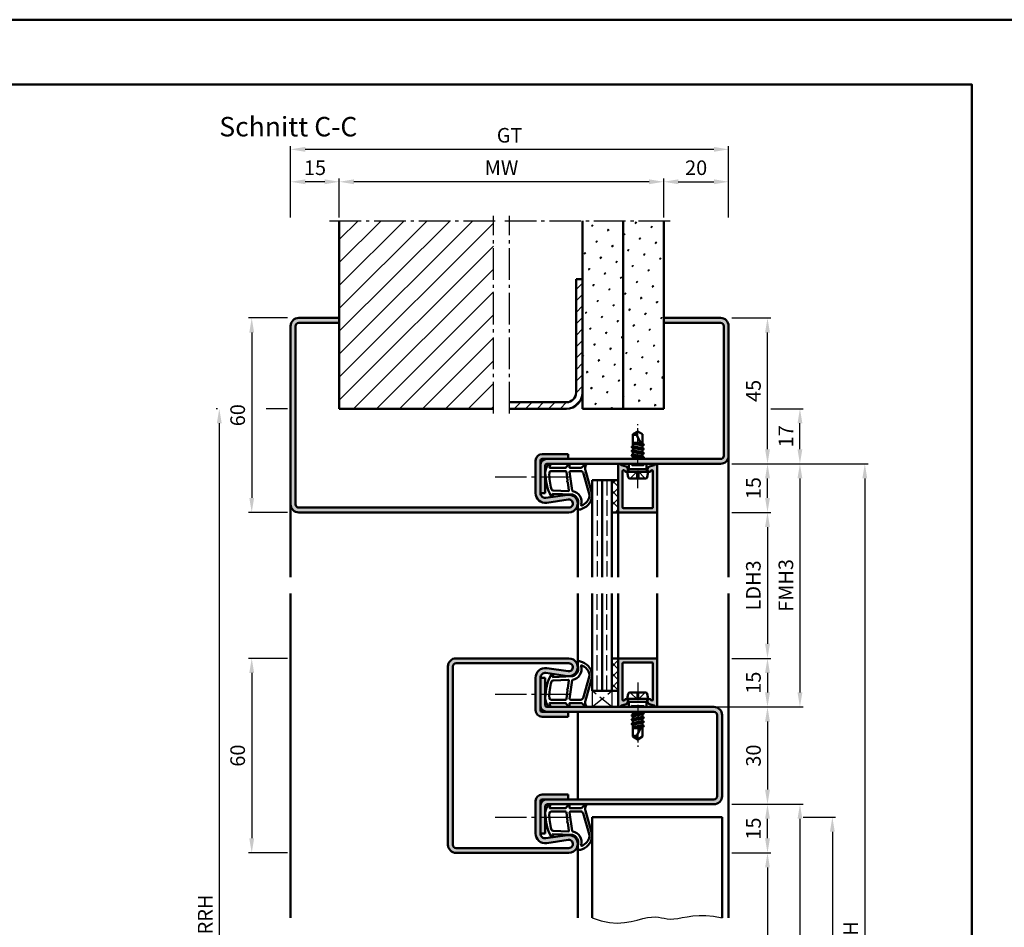
# Model space of a CAD drawing. Units: millimetres. Extents: x 0 to 6720, y -26 to 594.
# Drawn here: x 3046 to 3350, y 314 to 594 of the extents above; entities that cross this region are included whole.
import ezdxf

# ---------------------------------------------------------------- set-up
doc = ezdxf.new("R2010")
doc.units = ezdxf.units.MM
for name, pattern in [('AM_DIN_F_W050', [6.25, 4.75, -1.5]), ('AM_DIN_G_W050', [13.75, 9.75, -1.5, 1, -1.5]), ('AM_DIN_G_W050x2', [6.875, 4.75, -0.875, 0.375, -0.875])]:
    doc.linetypes.add(name, pattern=pattern)
for name, color, linetype, lineweight in [('AM_0', 7, 'Continuous', 50), ('AM_1', 14, 'Continuous', 50), ('AM_3', 6, 'AM_DIN_F_W050', 25), ('AM_4', 3, 'Continuous', 25), ('AM_5', 3, 'Continuous', 25), ('AM_7', 4, 'AM_DIN_G_W050', 25), ('AM_8', 1, 'Continuous', 25), ('AM_BOR', 7, 'Continuous', 50)]:
    doc.layers.add(name, color=color, linetype=linetype, lineweight=lineweight)
doc.layers.add('AM_12', color=7, linetype='Continuous', lineweight=50, plot=False)
doc.styles.get("Standard").update_dxf_attribs({"font": 'ISOCP.SHX'})
doc.dimstyles.new('AM_DIN$0', dxfattribs={"dimtxt": 4.5, "dimasz": 4.5, "dimexe": 1, "dimexo": 1, "dimgap": 1.5, "dimtad": 1, "dimdsep": 46, "dimtxsty": 'Standard', "dimcen": 0, "dimclrd": 256, "dimclre": 256, "dimclrt": 2, "dimazin": 2, "dimtp": 0.1, "dimtm": 0.1, "dimtfac": 0.71, "dimtmove": 0, "dimatfit": 3, "dimfxl": 0, "dimlwd": -1, "dimlwe": -1, "dimarcsym": 0})
pattern_1 = [(45, (1560.9464, 1020.9957), (-1.314801, 4.906903), [0.635, -4.445]), (135, (1561.171, 1021.2202), (-4.9069032, 1.3148007), [0.3175, -8.481318]), (135, (1561.227, 1021.2763), (-4.9069032, 1.3148007), [0.254, -8.544818]), (135, (1561.1148, 1021.164), (-4.9069032, 1.3148007), [0.254, -8.544818]), (105, (1561.283, 1021.3324), (-4.906903, 1.314801), [0.2032, -4.8768]), (165, (1561.0586, 1021.108), (-3.592102, -3.592102), [0.2032, -4.8768])]

# ---------------------------------------------------------------- blocks, each defined once
blk = doc.blocks.new('*D345')
at = {"layer": 'AM_5', "linetype": 'ByBlock'}
for p, q in [((3129, 397), (3117, 397)), ((3118, 392.5), (3118, 341.5)), ((3129, 337), (3117, 337))]:
    blk.add_line(p, q, dxfattribs=at)
at = {"layer": 'AM_5'}
for points in [[(3117.25, 392.5), (3118.75, 392.5), (3118, 397)], [(3117.25, 341.5), (3118.75, 341.5), (3118, 337)]]:
    blk.add_solid(points, dxfattribs=at)
at = {"layer": 'Defpoints', "color": 0}
for p in [(3130, 397), (3118, 337), (3130, 337)]:
    blk.add_point(p, dxfattribs=at)
at = {"layer": 'AM_5', "color": 2, "insert": (3114.25, 367), "char_height": 4.5, "attachment_point": 5, "rotation": 90}
blk.add_mtext('60', dxfattribs=at)
blk = doc.blocks.new('DIN_A3_BOS')
at = {"layer": 'AM_12'}
blk.add_lwpolyline([(0, 0), (420, 0), (420, 297), (0, 297)], close=True, dxfattribs=at)
at = {"layer": 'AM_BOR'}
blk.add_lwpolyline([(20, 10), (410, 10), (410, 287), (20, 287)], close=True, dxfattribs=at)
blk = doc.blocks.new('*D337')
at = {"layer": 'AM_5', "linetype": 'ByBlock'}
for p, q in [((3266, 442), (3278, 442)), ((3277, 437.5), (3277, 401.5)), ((3266, 397), (3278, 397))]:
    blk.add_line(p, q, dxfattribs=at)
at = {"layer": 'AM_5'}
for points in [[(3276.25, 437.5), (3277.75, 437.5), (3277, 442)], [(3276.25, 401.5), (3277.75, 401.5), (3277, 397)]]:
    blk.add_solid(points, dxfattribs=at)
at = {"layer": 'Defpoints', "color": 0}
for p in [(3265, 442), (3265, 397), (3277, 397)]:
    blk.add_point(p, dxfattribs=at)
at = {"layer": 'AM_5', "color": 2, "insert": (3273.22, 419.5), "char_height": 4.5, "attachment_point": 5, "rotation": 90}
blk.add_mtext('LDH3', dxfattribs=at)
blk = doc.blocks.new('*D338')
at = {"layer": 'AM_5', "linetype": 'ByBlock'}
for p, q in [((3266, 397), (3278, 397)), ((3277, 392.5), (3277, 386.5)), ((3266, 382), (3278, 382))]:
    blk.add_line(p, q, dxfattribs=at)
at = {"layer": 'AM_5'}
for points in [[(3276.25, 392.5), (3277.75, 392.5), (3277, 397)], [(3276.25, 386.5), (3277.75, 386.5), (3277, 382)]]:
    blk.add_solid(points, dxfattribs=at)
at = {"layer": 'Defpoints', "color": 0}
for p in [(3265, 397), (3265, 382), (3277, 382)]:
    blk.add_point(p, dxfattribs=at)
at = {"layer": 'AM_5', "color": 2, "insert": (3273.25, 389.5), "char_height": 4.5, "attachment_point": 5, "rotation": 90}
blk.add_mtext('15', dxfattribs=at)
blk = doc.blocks.new('*D339')
at = {"layer": 'AM_5', "linetype": 'ByBlock'}
for p, q in [((3266, 382), (3278, 382)), ((3277, 377.5), (3277, 356.5)), ((3266, 352), (3278, 352))]:
    blk.add_line(p, q, dxfattribs=at)
at = {"layer": 'AM_5'}
for points in [[(3276.25, 377.5), (3277.75, 377.5), (3277, 382)], [(3276.25, 356.5), (3277.75, 356.5), (3277, 352)]]:
    blk.add_solid(points, dxfattribs=at)
at = {"layer": 'Defpoints', "color": 0}
for p in [(3265, 382), (3265, 352), (3277, 352)]:
    blk.add_point(p, dxfattribs=at)
at = {"layer": 'AM_5', "color": 2, "insert": (3273.25, 367), "char_height": 4.5, "attachment_point": 5, "rotation": 90}
blk.add_mtext('30', dxfattribs=at)
blk = doc.blocks.new('*D340')
at = {"layer": 'AM_5', "linetype": 'ByBlock'}
for p, q in [((3266, 352), (3278, 352)), ((3277, 341.5), (3277, 347.5)), ((3266, 337), (3278, 337))]:
    blk.add_line(p, q, dxfattribs=at)
at = {"layer": 'AM_5'}
for points in [[(3276.25, 347.5), (3277.75, 347.5), (3277, 352)], [(3276.25, 341.5), (3277.75, 341.5), (3277, 337)]]:
    blk.add_solid(points, dxfattribs=at)
at = {"layer": 'Defpoints', "color": 0}
for p in [(3265, 352), (3277, 352), (3265, 337)]:
    blk.add_point(p, dxfattribs=at)
at = {"layer": 'AM_5', "color": 2, "insert": (3273.25, 344.5), "char_height": 4.5, "attachment_point": 5, "rotation": 90}
blk.add_mtext('15', dxfattribs=at)
blk = doc.blocks.new('*D341')
at = {"layer": 'AM_5', "linetype": 'ByBlock'}
for p, q in [((3266, 337), (3278, 337)), ((3277, 332.5), (3277, 166.5)), ((3266, 162), (3278, 162))]:
    blk.add_line(p, q, dxfattribs=at)
at = {"layer": 'AM_5'}
for points in [[(3276.25, 332.5), (3277.75, 332.5), (3277, 337)], [(3276.25, 166.5), (3277.75, 166.5), (3277, 162)]]:
    blk.add_solid(points, dxfattribs=at)
at = {"layer": 'Defpoints', "color": 0}
for p in [(3265, 337), (3265, 162), (3277, 162)]:
    blk.add_point(p, dxfattribs=at)
at = {"layer": 'AM_5', "color": 2, "insert": (3273.22, 249.5), "char_height": 4.5, "attachment_point": 5, "rotation": 90}
blk.add_mtext('LDH2', dxfattribs=at)
blk = doc.blocks.new('*D360')
at = {"layer": 'AM_5', "linetype": 'ByBlock'}
for p, q in [((3266, 457), (3288, 457)), ((3287, 452.5), (3287, 386.5)), ((3261.5, 382), (3288, 382))]:
    blk.add_line(p, q, dxfattribs=at)
at = {"layer": 'AM_5'}
for points in [[(3286.25, 452.5), (3287.75, 452.5), (3287, 457)], [(3286.25, 386.5), (3287.75, 386.5), (3287, 382)]]:
    blk.add_solid(points, dxfattribs=at)
at = {"layer": 'Defpoints', "color": 0}
for p in [(3265, 457), (3260.5, 382), (3287, 382)]:
    blk.add_point(p, dxfattribs=at)
at = {"layer": 'AM_5', "color": 2, "insert": (3283.25, 419.5), "char_height": 4.5, "attachment_point": 5, "rotation": 90}
blk.add_mtext('FMH3', dxfattribs=at)
blk = doc.blocks.new('*D342')
at = {"layer": 'AM_5', "linetype": 'ByBlock'}
for p, q in [((3266, 352), (3288, 352)), ((3287, 347.5), (3287, 166.5)), ((3266, 162), (3288, 162))]:
    blk.add_line(p, q, dxfattribs=at)
at = {"layer": 'AM_5'}
for points in [[(3286.25, 347.5), (3287.75, 347.5), (3287, 352)], [(3286.25, 166.5), (3287.75, 166.5), (3287, 162)]]:
    blk.add_solid(points, dxfattribs=at)
at = {"layer": 'Defpoints', "color": 0}
for p in [(3265, 352), (3265, 162), (3287, 162)]:
    blk.add_point(p, dxfattribs=at)
at = {"layer": 'AM_5', "color": 2, "insert": (3283.25, 257), "char_height": 4.5, "attachment_point": 5, "rotation": 90}
blk.add_mtext('FMH2', dxfattribs=at)
blk = doc.blocks.new('*D343')
at = {"layer": 'AM_5', "linetype": 'ByBlock'}
for p, q in [((3288, 348), (3298, 348)), ((3297, 343.5), (3297, 173.5)), ((3288, 169), (3298, 169))]:
    blk.add_line(p, q, dxfattribs=at)
at = {"layer": 'AM_5'}
for points in [[(3296.25, 343.5), (3297.75, 343.5), (3297, 348)], [(3296.25, 173.5), (3297.75, 173.5), (3297, 169)]]:
    blk.add_solid(points, dxfattribs=at)
at = {"layer": 'Defpoints', "color": 0}
for p in [(3287, 348), (3287, 169), (3297, 169)]:
    blk.add_point(p, dxfattribs=at)
at = {"layer": 'AM_5', "color": 2, "insert": (3293.25, 258.5), "char_height": 4.5, "attachment_point": 5, "rotation": 90}
blk.add_mtext('TAH', dxfattribs=at)
blk = doc.blocks.new('*D344')
at = {"layer": 'AM_5', "linetype": 'ByBlock'}
for p, q in [((3266, 457), (3308, 457)), ((3307, 452.5), (3307, 166.5)), ((3266, 162), (3308, 162))]:
    blk.add_line(p, q, dxfattribs=at)
at = {"layer": 'AM_5'}
for points in [[(3306.25, 452.5), (3307.75, 452.5), (3307, 457)], [(3306.25, 166.5), (3307.75, 166.5), (3307, 162)]]:
    blk.add_solid(points, dxfattribs=at)
at = {"layer": 'Defpoints', "color": 0}
for p in [(3265, 457), (3265, 162), (3307, 162)]:
    blk.add_point(p, dxfattribs=at)
at = {"layer": 'AM_5', "color": 2, "insert": (3303.25, 309.5), "char_height": 4.5, "attachment_point": 5, "rotation": 90}
blk.add_mtext('FMH', dxfattribs=at)
blk = doc.blocks.new('*D346')
at = {"layer": 'AM_5', "linetype": 'ByBlock'}
for p, q in [((3145, 533), (3145, 545)), ((3240.5, 544), (3149.5, 544)), ((3245, 533), (3245, 545))]:
    blk.add_line(p, q, dxfattribs=at)
at = {"layer": 'AM_5'}
for points in [[(3149.5, 544.75), (3149.5, 543.25), (3145, 544)], [(3240.5, 544.75), (3240.5, 543.25), (3245, 544)]]:
    blk.add_solid(points, dxfattribs=at)
at = {"layer": 'Defpoints', "color": 0}
for p in [(3145, 544), (3145, 532), (3245, 532)]:
    blk.add_point(p, dxfattribs=at)
at = {"layer": 'AM_5', "color": 2, "insert": (3195, 547.75), "char_height": 4.5, "attachment_point": 5}
blk.add_mtext('MW', dxfattribs=at)
blk = doc.blocks.new('*D347')
at = {"layer": 'AM_5', "linetype": 'ByBlock'}
for p, q in [((3245, 533), (3245, 545)), ((3249.5, 544), (3260.5, 544)), ((3265, 533), (3265, 545))]:
    blk.add_line(p, q, dxfattribs=at)
at = {"layer": 'AM_5'}
for points in [[(3249.5, 544.75), (3249.5, 543.25), (3245, 544)], [(3260.5, 544.75), (3260.5, 543.25), (3265, 544)]]:
    blk.add_solid(points, dxfattribs=at)
at = {"layer": 'Defpoints', "color": 0}
for p in [(3265, 544), (3245, 532), (3265, 532)]:
    blk.add_point(p, dxfattribs=at)
at = {"layer": 'AM_5', "color": 2, "insert": (3255, 547.75), "char_height": 4.5, "attachment_point": 5}
blk.add_mtext('20', dxfattribs=at)
blk = doc.blocks.new('*D348')
at = {"layer": 'AM_5', "linetype": 'ByBlock'}
for p, q in [((3130, 533), (3130, 545)), ((3140.5, 544), (3134.5, 544)), ((3145, 533), (3145, 545))]:
    blk.add_line(p, q, dxfattribs=at)
at = {"layer": 'AM_5'}
for points in [[(3134.5, 544.75), (3134.5, 543.25), (3130, 544)], [(3140.5, 544.75), (3140.5, 543.25), (3145, 544)]]:
    blk.add_solid(points, dxfattribs=at)
at = {"layer": 'Defpoints', "color": 0}
for p in [(3130, 544), (3130, 532), (3145, 532)]:
    blk.add_point(p, dxfattribs=at)
at = {"layer": 'AM_5', "color": 2, "insert": (3137.5, 547.75), "char_height": 4.5, "attachment_point": 5}
blk.add_mtext('15', dxfattribs=at)
blk = doc.blocks.new('*D349')
at = {"layer": 'AM_5', "linetype": 'ByBlock'}
for p, q in [((3130, 533), (3130, 555)), ((3260.5, 554), (3134.5, 554)), ((3265, 533), (3265, 555))]:
    blk.add_line(p, q, dxfattribs=at)
at = {"layer": 'AM_5'}
for points in [[(3134.5, 554.75), (3134.5, 553.25), (3130, 554)], [(3260.5, 554.75), (3260.5, 553.25), (3265, 554)]]:
    blk.add_solid(points, dxfattribs=at)
at = {"layer": 'Defpoints', "color": 0}
for p in [(3130, 554), (3130, 532), (3265, 532)]:
    blk.add_point(p, dxfattribs=at)
at = {"layer": 'AM_5', "color": 2, "insert": (3197.5, 557.76), "char_height": 4.5, "attachment_point": 5}
blk.add_mtext('GT', dxfattribs=at)
blk = doc.blocks.new('*D361')
at = {"layer": 'AM_5', "linetype": 'ByBlock'}
for p, q in [((3129, 502), (3117, 502)), ((3118, 497.5), (3118, 446.5)), ((3129, 442), (3117, 442))]:
    blk.add_line(p, q, dxfattribs=at)
at = {"layer": 'AM_5'}
for points in [[(3117.25, 497.5), (3118.75, 497.5), (3118, 502)], [(3117.25, 446.5), (3118.75, 446.5), (3118, 442)]]:
    blk.add_solid(points, dxfattribs=at)
at = {"layer": 'Defpoints', "color": 0}
for p in [(3130, 502), (3118, 442), (3130, 442)]:
    blk.add_point(p, dxfattribs=at)
at = {"layer": 'AM_5', "color": 2, "insert": (3114.25, 472), "char_height": 4.5, "attachment_point": 5, "rotation": 90}
blk.add_mtext('60', dxfattribs=at)
blk = doc.blocks.new('*D350')
at = {"layer": 'AM_5', "linetype": 'ByBlock'}
for p, q in [((3266, 457), (3278, 457)), ((3277, 446.5), (3277, 452.5)), ((3266, 442), (3278, 442))]:
    blk.add_line(p, q, dxfattribs=at)
at = {"layer": 'AM_5'}
for points in [[(3276.25, 452.5), (3277.75, 452.5), (3277, 457)], [(3276.25, 446.5), (3277.75, 446.5), (3277, 442)]]:
    blk.add_solid(points, dxfattribs=at)
at = {"layer": 'Defpoints', "color": 0}
for p in [(3265, 457), (3277, 457), (3265, 442)]:
    blk.add_point(p, dxfattribs=at)
at = {"layer": 'AM_5', "color": 2, "insert": (3273.25, 449.5), "char_height": 4.5, "attachment_point": 5, "rotation": 90}
blk.add_mtext('15', dxfattribs=at)
blk = doc.blocks.new('*D351')
at = {"layer": 'AM_5', "linetype": 'ByBlock'}
for p, q in [((3266, 502), (3278, 502)), ((3277, 461.5), (3277, 497.5)), ((3266, 457), (3278, 457))]:
    blk.add_line(p, q, dxfattribs=at)
at = {"layer": 'AM_5'}
for points in [[(3276.25, 497.5), (3277.75, 497.5), (3277, 502)], [(3276.25, 461.5), (3277.75, 461.5), (3277, 457)]]:
    blk.add_solid(points, dxfattribs=at)
at = {"layer": 'Defpoints', "color": 0}
for p in [(3265, 502), (3277, 502), (3265, 457)]:
    blk.add_point(p, dxfattribs=at)
at = {"layer": 'AM_5', "color": 2, "insert": (3273.25, 479.5), "char_height": 4.5, "attachment_point": 5, "rotation": 90}
blk.add_mtext('45', dxfattribs=at)
blk = doc.blocks.new('*D352')
at = {"layer": 'AM_5', "linetype": 'ByBlock'}
for p, q in [((3278, 474), (3288, 474)), ((3287, 461.5), (3287, 469.5)), ((3266, 457), (3288, 457))]:
    blk.add_line(p, q, dxfattribs=at)
at = {"layer": 'AM_5'}
for points in [[(3286.25, 469.5), (3287.75, 469.5), (3287, 474)], [(3286.25, 461.5), (3287.75, 461.5), (3287, 457)]]:
    blk.add_solid(points, dxfattribs=at)
at = {"layer": 'Defpoints', "color": 0}
for p in [(3277, 474), (3287, 474), (3265, 457)]:
    blk.add_point(p, dxfattribs=at)
at = {"layer": 'AM_5', "color": 2, "insert": (3283.25, 465.5), "char_height": 4.5, "attachment_point": 5, "rotation": 90}
blk.add_mtext('17', dxfattribs=at)
blk = doc.blocks.new('*D362')
at = {"layer": 'AM_5', "linetype": 'ByBlock'}
for p, q in [((3107.5, 474), (3107, 474)), ((3129, 474), (3122.5, 474)), ((3108, 469.5), (3108, 166.5)), ((3129, 162), (3107, 162))]:
    blk.add_line(p, q, dxfattribs=at)
at = {"layer": 'AM_5'}
for points in [[(3107.25, 469.5), (3108.75, 469.5), (3108, 474)], [(3107.25, 166.5), (3108.75, 166.5), (3108, 162)]]:
    blk.add_solid(points, dxfattribs=at)
at = {"layer": 'Defpoints', "color": 0}
for p in [(3130, 474), (3108, 162), (3130, 162)]:
    blk.add_point(p, dxfattribs=at)
at = {"layer": 'AM_5', "color": 2, "insert": (3104.25, 318), "char_height": 4.5, "attachment_point": 5, "rotation": 90}
blk.add_mtext('RRH', dxfattribs=at)

msp = doc.modelspace()

# ---------------------------------------------------------------- hatches: boundary and pattern name
at = {"layer": 'AM_8'}
h = msp.add_hatch(dxfattribs=at)
h.set_pattern_fill('_U', color=256, scale=5, angle=45, pattern_type=0)
h.set_pattern_definition([(45, (1560.9464, 1020.9957), (-3.535534, 3.535534), [])])
h.paths.add_polyline_path([(3192.5, 532), (3145, 532), (3145, 474), (3192.5, 474)])
h = msp.add_hatch(dxfattribs=at)
h.set_pattern_fill('SWAMP', color=256, scale=0.2, angle=45)
h.set_pattern_definition(pattern_1)
h.paths.add_polyline_path([(3232.5, 532), (3220, 532), (3220, 474), (3232.5, 474)])
h = msp.add_hatch(dxfattribs=at)
h.set_pattern_fill('SWAMP', color=256, scale=0.2, angle=45)
h.set_pattern_definition(pattern_1)
h.paths.add_polyline_path([(3245, 532), (3232.5, 532), (3232.5, 474), (3245, 474)])
h = msp.add_hatch(dxfattribs=at)
h.set_pattern_fill('_U', color=256, scale=2.5, angle=45, pattern_type=0)
h.set_pattern_definition([(45, (1560.9464, 1020.9957), (-1.767767, 1.767767), [])])
h.paths.add_polyline_path([(3220, 479), (3220, 514), (3218, 514), (3218, 479, -0.4142136), (3215, 476), (3197.5, 476), (3197.5, 474), (3215, 474, 0.4142136)])
h = msp.add_hatch(color=256, dxfattribs=at)
h.dxf.hatch_style = 1
h.paths.add_polyline_path([(3215.352, 447.471), (3208.717, 446.501, -0.4574018), (3207, 447.985), (3207, 456.5), (3207, 458, -0.4142136), (3207.5, 458.5), (3215.5, 458.5), (3215.5, 460), (3207.5, 460, 0.4142136), (3205.5, 458), (3205.5, 447.985, 0.4574018), (3208.934, 445.017), (3215.569, 445.987, -1.0753541), (3215.75, 443.5), (3132.5, 443.5, -0.4142136), (3131.5, 444.5), (3131.5, 499.5, -0.4142136), (3132.5, 500.5), (3145, 500.5), (3145, 502), (3132.5, 502, 0.4142136), (3130, 499.5), (3130, 444.5, 0.4142136), (3132.5, 442), (3215.75, 442, 1.0753541)])
h = msp.add_hatch(color=256, dxfattribs=at)
h.dxf.hatch_style = 1
h.paths.add_polyline_path([(3262.5, 502), (3245, 502), (3245, 500.5), (3262.5, 500.5, -0.4142136), (3263.5, 499.5), (3263.5, 459.5, -0.4142136), (3262.5, 458.5), (3209, 458.5, 0.4142136), (3207, 456.5), (3207, 448), (3208.5, 448), (3208.5, 456.5, -0.4142136), (3209, 457), (3262.5, 457, 0.4142136), (3265, 459.5), (3265, 499.5, 0.4142136)])
h = msp.add_hatch(color=256, dxfattribs=at)
h.dxf.hatch_style = 1
h.paths.add_polyline_path([(3243, 456.6, 0.837595), (3242.225, 456.738, -0.2437621), (3242.021, 456.552), (3240.585, 456.167, 0.1989124), (3240.281, 455.934), (3240.117, 455.65, 0.1316525), (3240.05, 455.4), (3240.05, 455, 0.8242588), (3241.014, 454.813, -0.23542), (3241.214, 454.99), (3241.322, 455.019, -0.4931454), (3241.7, 454.729), (3241.7, 443.6, -0.4142136), (3241.4, 443.3), (3232.6, 443.3, -0.4142136), (3232.3, 443.6), (3232.3, 454.729, -0.4931454), (3232.678, 455.019), (3232.786, 454.99, -0.23542), (3232.986, 454.813, 0.8242588), (3233.95, 455), (3233.95, 455.4, 0.1316525), (3233.883, 455.65), (3233.719, 455.934, 0.1989124), (3233.415, 456.167), (3231.979, 456.552, -0.2437621), (3231.775, 456.738, 0.837595), (3231, 456.6), (3231, 442.3, 0.4142136), (3231.3, 442), (3242.7, 442, 0.4142136), (3243, 442.3)])
h = msp.add_hatch(dxfattribs=at)
h.set_pattern_fill('_U', color=256, scale=2.3, angle=135, style=0, double=1, pattern_type=0)
h.set_pattern_definition([(135, (3234.5, 459.5), (-1.62635, -1.62635), []), (225, (3234.5, 459.5), (1.62635, -1.62635), [])])
h.paths.add_polyline_path([(3231, 452), (3231, 442), (3229, 442), (3229, 452)])
h = msp.add_hatch(color=256, dxfattribs=at)
h.dxf.hatch_style = 1
h.paths.add_polyline_path([(3215.75, 395.5, -1.0753541), (3215.569, 393.013), (3208.934, 393.983, 0.4574018), (3205.5, 391.015), (3205.5, 381, 0.4142136), (3207.5, 379), (3215.5, 379), (3215.5, 380.5), (3207.5, 380.5, -0.4142136), (3207, 381), (3207, 391.015, -0.4574018), (3208.717, 392.499), (3215.352, 391.529, 1.0753541), (3215.75, 397), (3181, 397, 0.4142136), (3178.5, 394.5), (3178.5, 339.5, 0.4142136), (3181, 337), (3215.75, 337, 1.0753541), (3215.352, 342.471), (3208.717, 341.501, -0.4574018), (3207, 342.985), (3207, 353, -0.4142136), (3207.5, 353.5), (3215.5, 353.5), (3215.5, 355), (3207.5, 355, 0.4142136), (3205.5, 353), (3205.5, 342.985, 0.4574018), (3208.934, 340.017), (3215.569, 340.987, -1.0753541), (3215.75, 338.5), (3181, 338.5, -0.4142136), (3180, 339.5), (3180, 394.5, -0.4142136), (3181, 395.5)])
h = msp.add_hatch(dxfattribs=at)
h.set_pattern_fill('_U', color=256, scale=2.3, angle=135, style=0, double=1, pattern_type=0)
h.set_pattern_definition([(135, (3234.5, 484.5), (-1.626346, -1.626346), []), (225, (3234.5, 484.5), (1.626346, -1.626346), [])])
h.paths.add_polyline_path([(3231, 387), (3231, 397), (3229, 397), (3229, 387)])
h = msp.add_hatch(color=256, dxfattribs=at)
h.dxf.hatch_style = 1
h.paths.add_polyline_path([(3243, 396.7, 0.4142136), (3242.7, 397), (3231.3, 397, 0.4142136), (3231, 396.7), (3231, 382.4, 0.837595), (3231.775, 382.262, -0.2437621), (3231.979, 382.448), (3233.415, 382.833, 0.1989124), (3233.719, 383.066), (3233.883, 383.35, 0.1316525), (3233.95, 383.6), (3233.95, 384, 0.8242588), (3232.986, 384.187, -0.23542), (3232.786, 384.01), (3232.678, 383.981, -0.4931454), (3232.3, 384.271), (3232.3, 395.4, -0.4142136), (3232.6, 395.7), (3241.4, 395.7, -0.4142136), (3241.7, 395.4), (3241.7, 384.271, -0.4931454), (3241.322, 383.981), (3241.214, 384.01, -0.23542), (3241.014, 384.187, 0.8242588), (3240.05, 384), (3240.05, 383.6, 0.1316525), (3240.117, 383.35), (3240.281, 383.066, 0.1989124), (3240.585, 382.833), (3242.021, 382.448, -0.2437621), (3242.225, 382.262, 0.837595), (3243, 382.4)])
h = msp.add_hatch(color=256, dxfattribs=at)
h.dxf.hatch_style = 1
h.paths.add_polyline_path([(3260.5, 382), (3209, 382, -0.4142136), (3208.5, 382.5), (3208.5, 391), (3207, 391), (3207, 382.5, 0.4142136), (3209, 380.5), (3260.5, 380.5, -0.4142136), (3261.5, 379.5), (3261.5, 354.5, -0.4142136), (3260.5, 353.5), (3209, 353.5, 0.4142136), (3207, 351.5), (3207, 343), (3208.5, 343), (3208.5, 351.5, -0.4142136), (3209, 352), (3260.5, 352, 0.4142136), (3263, 354.5), (3263, 379.5, 0.4142136)])

# ---------------------------------------------------------------- linework, layer by layer
at = {"layer": 'AM_0'}
for p, q in [((3145, 474), (3145, 532)), ((3220, 474), (3220, 532)), ((3232.5, 474), (3232.5, 532)), ((3245, 474), (3245, 532)), ((3218, 479), (3218, 514)), ((3220, 514), (3218, 514)), ((3145, 502), (3132.5, 502)), ((3245, 502), (3262.5, 502)), ((3130, 499.5), (3130, 444.5)), ((3131.5, 499.5), (3131.5, 444.5)), ((3145, 500.5), (3132.5, 500.5)), ((3245, 500.5), (3262.5, 500.5)), ((3263.5, 499.5), (3263.5, 459.5)), ((3265, 499.5), (3265, 459.5)), ((3145, 474), (3192.5, 474)), ((3215, 476), (3197.5, 476)), ((3197.5, 474), (3215, 474)), ((3220, 474), (3245, 474)), ((3237, 467), (3235.5, 466.099)), ((3235.5, 462.485), (3235.5, 466.099)), ((3238.5, 462.427), (3236.662, 465.956)), ((3237, 467), (3238.5, 466.099)), ((3238.5, 463.135), (3238.5, 466.099)), ((3238.894, 461.586), (3235.106, 462.219)), ((3235.13, 462.271), (3235.5, 462.485)), ((3235.13, 462.184), (3235.5, 461.971)), ((3235.5, 463.5), (3237.941, 463.5)), ((3238.201, 463.002), (3235.5, 463.453)), ((3235.5, 463.271), (3238.386, 462.645)), ((3235.5, 462.485), (3238.5, 461.835)), ((3235.5, 461.971), (3238.5, 461.321)), ((3235.5, 461.185), (3235.5, 461.971)), ((3236.813, 463.5), (3238.085, 463.225)), ((3238.87, 462.921), (3238.5, 463.135)), ((3238.87, 462.834), (3238.5, 462.621)), ((3238.5, 461.835), (3238.5, 462.621)), ((3238.87, 461.621), (3238.5, 461.835)), ((3238.87, 461.534), (3238.5, 461.321)), ((3238.87, 462.921), (3238.545, 463.109)), ((3207.5, 460), (3215.5, 460)), ((3262.5, 458.5), (3207.5, 458.5)), ((3215.5, 460), (3215.5, 458.5)), ((3238.894, 458.986), (3235.093, 459.619)), ((3238.894, 460.286), (3235.106, 460.919)), ((3235.118, 459.671), (3235.5, 459.892)), ((3235.118, 459.584), (3235.5, 459.364)), ((3235.13, 460.971), (3235.5, 461.185)), ((3235.13, 460.884), (3235.5, 460.671)), ((3235.354, 458.5), (3235.5, 458.585)), ((3235.5, 461.185), (3238.5, 460.535)), ((3235.5, 460.671), (3238.5, 460.021)), ((3235.5, 459.892), (3235.5, 460.671)), ((3235.5, 459.892), (3238.5, 459.235)), ((3235.5, 459.364), (3238.5, 458.721)), ((3235.5, 458.585), (3235.5, 459.364)), ((3235.5, 458.585), (3235.875, 458.5)), ((3238.5, 460.535), (3238.5, 461.321)), ((3238.87, 460.321), (3238.5, 460.535)), ((3238.87, 460.234), (3238.5, 460.021)), ((3238.5, 459.235), (3238.5, 460.021)), ((3238.87, 459.021), (3238.5, 459.235)), ((3238.87, 458.934), (3238.5, 458.721)), ((3238.5, 458.5), (3238.5, 458.721)), ((3205.5, 447.985), (3205.5, 458)), ((3207, 447.985), (3207, 458)), ((3208.5, 456.5), (3208.5, 448)), ((3262.5, 457), (3209, 457)), ((3231, 456.6), (3231, 442)), ((3231.979, 456.552), (3233.415, 456.167)), ((3233.883, 455.65), (3233.719, 455.934)), ((3233.75, 454.5), (3234.27, 455.4)), ((3233.95, 455.4), (3233.95, 455)), ((3234.27, 455.4), (3234.27, 457)), ((3239.73, 455.4), (3234.27, 455.4)), ((3239.73, 455.4), (3239.73, 457)), ((3240.25, 454.5), (3239.73, 455.4)), ((3240.05, 455.4), (3240.05, 455)), ((3240.117, 455.65), (3240.281, 455.934)), ((3242.021, 456.552), (3240.585, 456.167)), ((3243, 442.3), (3243, 456.6)), ((3232.3, 443.6), (3232.3, 454.729)), ((3232.678, 455.019), (3232.786, 454.99)), ((3240.25, 454.5), (3233.75, 454.5)), ((3233.75, 454.5), (3234.07, 452.902)), ((3234.56, 452.5), (3239.44, 452.5)), ((3240.25, 454.5), (3239.93, 452.902)), ((3241.322, 455.019), (3241.214, 454.99)), ((3241.7, 443.6), (3241.7, 454.729)), ((3223, 452), (3223, 422)), ((3223, 452), (3231, 452)), ((3226, 452), (3226, 422)), ((3229, 452), (3229, 422)), ((3207, 448), (3208.5, 448)), ((3208.717, 446.501), (3215.352, 447.471)), ((3132.5, 443.5), (3215.75, 443.5)), ((3208.934, 445.017), (3215.569, 445.987)), ((3241.4, 443.3), (3232.6, 443.3)), ((3132.5, 442), (3215.75, 442)), ((3229, 442), (3231, 442)), ((3231.3, 442), (3242.7, 442)), ((3223, 387), (3223, 417)), ((3226, 387), (3226, 417)), ((3229, 387), (3229, 417)), ((3181, 397), (3215.75, 397)), ((3181, 395.5), (3215.75, 395.5)), ((3229, 397), (3231, 397)), ((3231, 382.4), (3231, 397)), ((3231.3, 397), (3242.7, 397)), ((3232.3, 395.4), (3232.3, 384.271)), ((3241.4, 395.7), (3232.6, 395.7)), ((3241.7, 395.4), (3241.7, 384.271)), ((3243, 396.7), (3243, 382.4)), ((3178.5, 394.5), (3178.5, 339.5)), ((3180, 394.5), (3180, 339.5)), ((3208.717, 392.499), (3215.352, 391.529)), ((3208.934, 393.983), (3215.569, 393.013)), ((3205.5, 381), (3205.5, 391.015)), ((3207, 381), (3207, 391.015)), ((3207, 391), (3208.5, 391)), ((3208.5, 382.5), (3208.5, 391)), ((3223, 387), (3231, 387)), ((3233.75, 384.5), (3234.07, 386.098)), ((3234.56, 386.5), (3239.44, 386.5)), ((3240.25, 384.5), (3239.93, 386.098)), ((3231.979, 382.448), (3233.415, 382.833)), ((3232.678, 383.981), (3232.786, 384.01)), ((3233.883, 383.35), (3233.719, 383.066)), ((3233.75, 384.5), (3234.27, 383.6)), ((3233.75, 384.5), (3240.25, 384.5)), ((3233.95, 383.6), (3233.95, 384)), ((3239.73, 383.6), (3234.27, 383.6)), ((3234.27, 383.6), (3234.27, 382)), ((3240.25, 384.5), (3239.73, 383.6)), ((3239.73, 383.6), (3239.73, 382)), ((3240.05, 383.6), (3240.05, 384)), ((3240.117, 383.35), (3240.281, 383.066)), ((3242.021, 382.448), (3240.585, 382.833)), ((3241.322, 383.981), (3241.214, 384.01)), ((3260.5, 380.5), (3207.5, 380.5)), ((3209, 382), (3260.5, 382)), ((3215.5, 379), (3215.5, 380.5)), ((3238.894, 380.014), (3235.093, 379.381)), ((3235.118, 379.416), (3235.5, 379.636)), ((3235.354, 380.5), (3235.5, 380.415)), ((3235.5, 380.415), (3235.875, 380.5)), ((3235.5, 380.415), (3235.5, 379.636)), ((3235.5, 379.636), (3238.5, 380.279)), ((3235.5, 379.108), (3238.5, 379.765)), ((3238.5, 380.5), (3238.5, 380.279)), ((3238.87, 380.066), (3238.5, 380.279)), ((3238.87, 379.979), (3238.5, 379.765)), ((3238.5, 379.765), (3238.5, 378.979)), ((3261.5, 379.5), (3261.5, 354.5)), ((3263, 379.5), (3263, 354.5)), ((3207.5, 379), (3215.5, 379)), ((3238.894, 378.714), (3235.106, 378.081)), ((3238.894, 377.414), (3235.106, 376.781)), ((3235.118, 379.329), (3235.5, 379.108)), ((3235.13, 378.116), (3235.5, 378.329)), ((3235.13, 378.029), (3235.5, 377.815)), ((3235.13, 376.816), (3235.5, 377.029)), ((3235.13, 376.729), (3235.5, 376.515)), ((3235.5, 379.108), (3235.5, 378.329)), ((3235.5, 378.329), (3238.5, 378.979)), ((3235.5, 377.815), (3238.5, 378.465)), ((3235.5, 377.815), (3235.5, 377.029)), ((3235.5, 377.029), (3238.5, 377.679)), ((3235.5, 376.515), (3238.5, 377.165)), ((3235.5, 376.515), (3235.5, 372.901)), ((3238.5, 376.573), (3236.662, 373.044)), ((3238.87, 378.766), (3238.5, 378.979)), ((3238.87, 378.679), (3238.5, 378.465)), ((3238.5, 378.465), (3238.5, 377.679)), ((3238.87, 377.466), (3238.5, 377.679)), ((3238.87, 377.379), (3238.5, 377.165)), ((3238.5, 377.165), (3238.5, 376.379)), ((3238.87, 376.166), (3238.5, 376.379)), ((3235.5, 375.729), (3238.386, 376.355)), ((3238.201, 375.998), (3235.5, 375.547)), ((3235.5, 375.5), (3237.941, 375.5)), ((3236.813, 375.5), (3238.085, 375.775)), ((3238.87, 376.079), (3238.5, 375.865)), ((3238.5, 375.865), (3238.5, 372.901)), ((3238.87, 376.079), (3238.545, 375.891)), ((3237, 372), (3235.5, 372.901)), ((3237, 372), (3238.5, 372.901)), ((3205.5, 342.985), (3205.5, 353)), ((3207, 342.985), (3207, 353)), ((3207.5, 355), (3215.5, 355)), ((3207.5, 353.5), (3260.5, 353.5)), ((3215.5, 355), (3215.5, 353.5)), ((3208.5, 351.5), (3208.5, 343)), ((3260.5, 352), (3209, 352)), ((3223, 348), (3223, 317)), ((3263, 348), (3223, 348)), ((3263, 348), (3263, 317)), ((3207, 343), (3208.5, 343)), ((3208.717, 341.501), (3215.352, 342.471)), ((3208.934, 340.017), (3215.569, 340.987)), ((3181, 338.5), (3215.75, 338.5)), ((3181, 337), (3215.75, 337))]:
    msp.add_line(p, q, dxfattribs=at)
for centre, radius, start, end in [((3132.5, 499.5), 2.5, 90, 180), ((3262.5, 499.5), 2.5, 0, 90), ((3132.5, 499.5), 1, 90, 180), ((3262.5, 499.5), 1, 0, 90), ((3215, 479), 5, 270, 0), ((3215, 479), 3, 270, 0), ((3236.287, 467.714), 1.797, 244.0111, 282.02222), ((3238.986, 465.779), 2.331, 148.42638, 175.64327), ((3235.155, 462.228), 0.05, 120, 240), ((3238.845, 462.878), 0.05, 300, 60), ((3238.845, 461.578), 0.05, 300, 60), ((3207.5, 458), 2, 90, 180), ((3209, 456.5), 2, 90, 180), ((3207.5, 458), 0.5, 90, 180), ((3235.143, 459.628), 0.05, 120, 240), ((3235.155, 460.928), 0.05, 120, 240), ((3238.845, 460.278), 0.05, 300, 60), ((3238.845, 458.978), 0.05, 300, 60), ((3262.5, 459.5), 2.5, 270, 0), ((3262.5, 459.5), 1, 270, 0), ((3209, 456.5), 0.5, 90, 180), ((3231.4, 456.6), 0.4, 20.2025, 180), ((3232.057, 456.842), 0.3, 200.2025, 255), ((3233.286, 455.684), 0.5, 30, 75), ((3233.45, 455.4), 0.5, 0, 30), ((3240.55, 455.4), 0.5, 150, 180), ((3240.714, 455.684), 0.5, 105, 150), ((3241.943, 456.842), 0.3, 285, 339.7975), ((3242.6, 456.6), 0.4, 0, 159.7975), ((3232.6, 454.729), 0.3, 75, 180), ((3232.708, 454.7), 0.3, 22.01059, 75), ((3233.45, 455), 0.5, 202.01059, 0), ((3234.56, 453), 0.5, 191.30993, 270), ((3239.44, 453), 0.5, 270, 348.69007), ((3240.55, 455), 0.5, 180, 337.98941), ((3241.292, 454.7), 0.3, 105, 157.98941), ((3241.4, 454.729), 0.3, 0, 105), ((3208.5, 447.985), 3, 180, 278.31776), ((3208.5, 447.985), 1.5, 180, 278.31776), ((3215.75, 444.75), 2.75, 270, 98.31776), ((3132.5, 444.5), 2.5, 180, 270), ((3132.5, 444.5), 1, 180, 270), ((3215.75, 444.75), 1.25, 270, 98.31776), ((3232.6, 443.6), 0.3, 180, 270), ((3241.4, 443.6), 0.3, 270, 0), ((3231.3, 442.3), 0.3, 180, 270), ((3242.7, 442.3), 0.3, 270, 0), ((3181, 394.5), 2.5, 90, 180), ((3181, 394.5), 1, 90, 180), ((3215.75, 394.25), 2.75, 261.68224, 90), ((3215.75, 394.25), 1.25, 261.68224, 90), ((3231.3, 396.7), 0.3, 90, 180), ((3232.6, 395.4), 0.3, 90, 180), ((3241.4, 395.4), 0.3, 0, 90), ((3242.7, 396.7), 0.3, 0, 90), ((3208.5, 391.015), 3, 81.68224, 180), ((3208.5, 391.015), 1.5, 81.68224, 180), ((3234.56, 386), 0.5, 90, 168.69007), ((3239.44, 386), 0.5, 11.30993, 90), ((3209, 382.5), 2, 180, 270), ((3209, 382.5), 0.5, 180, 270), ((3232.057, 382.158), 0.3, 105, 159.7975), ((3232.6, 384.271), 0.3, 180, 285), ((3232.708, 384.3), 0.3, 285, 337.98941), ((3233.45, 384), 0.5, 0, 157.98941), ((3233.286, 383.316), 0.5, 285, 330), ((3233.45, 383.6), 0.5, 330, 360), ((3240.55, 384), 0.5, 22.01059, 180), ((3240.55, 383.6), 0.5, 180, 210), ((3240.714, 383.316), 0.5, 210, 255), ((3241.292, 384.3), 0.3, 202.01059, 255), ((3241.4, 384.271), 0.3, 255, 0), ((3241.943, 382.158), 0.3, 20.2025, 75), ((3207.5, 381), 2, 180, 270), ((3207.5, 381), 0.5, 180, 270), ((3231.4, 382.4), 0.4, 180, 339.7975), ((3235.143, 379.372), 0.05, 120, 240), ((3238.845, 380.022), 0.05, 300, 60), ((3242.6, 382.4), 0.4, 200.2025, 0), ((3260.5, 379.5), 2.5, 0, 90), ((3260.5, 379.5), 1, 0, 90), ((3235.155, 378.072), 0.05, 120, 240), ((3235.155, 376.772), 0.05, 120, 240), ((3238.845, 378.722), 0.05, 300, 60), ((3238.845, 377.422), 0.05, 300, 60), ((3238.845, 376.122), 0.05, 300, 60), ((3236.287, 371.286), 1.797, 77.97778, 115.9889), ((3238.986, 373.221), 2.331, 184.35673, 211.57362), ((3207.5, 353), 2, 90, 180), ((3207.5, 353), 0.5, 90, 180), ((3209, 351.5), 2, 90, 180), ((3260.5, 354.5), 1, 270, 0), ((3260.5, 354.5), 2.5, 270, 0), ((3209, 351.5), 0.5, 90, 180), ((3208.5, 342.985), 3, 180, 278.31776), ((3208.5, 342.985), 1.5, 180, 278.31776), ((3215.75, 339.75), 2.75, 270, 98.31776), ((3215.75, 339.75), 1.25, 270, 98.31776), ((3181, 339.5), 2.5, 180, 270), ((3181, 339.5), 1, 180, 270)]:
    msp.add_arc(centre, radius, start, end, dxfattribs=at)
at = {"layer": 'AM_1'}
for p, q in [((3265, 459.5), (3265, 422)), ((3130, 444.5), (3130, 422)), ((3218.5, 444.75), (3218.5, 422)), ((3231, 442), (3231, 422)), ((3243, 442.3), (3243, 422)), ((3130, 417), (3130, 317)), ((3218.5, 394.25), (3218.5, 417)), ((3231, 397), (3231, 417)), ((3243, 396.7), (3243, 417)), ((3265, 317), (3265, 417)), ((3218.5, 380.5), (3218.5, 353.5)), ((3218.5, 339.75), (3218.5, 317))]:
    msp.add_line(p, q, dxfattribs=at)
for points in [[(3209.45, 456.85, -0.8225617), (3210.002, 456.647), (3209.828, 455.797), (3214.795, 455.797), (3215.669, 456.919, -0.7467354), (3215.991, 456.824), (3216.006, 455.797), (3219.456, 455.797, 0.2039215), (3219.816, 455.951), (3220.762, 456.938, -0.8105302), (3221.094, 456.731), (3221.059, 456.632, 0.1645), (3220.87, 454.958), (3222.958, 447.652, -0.0661149), (3222.983, 446.805, -0.2820378), (3219.328, 442.943, -0.1590275), (3218.285, 443.041, -0.3764163), (3218.176, 443.282), (3218.655, 444.699, 0.3762127), (3216.86, 447.514), (3210.746, 447.794), (3210.922, 447.172, -0.7987948), (3210.315, 446.965, -0.1245897), (3208.507, 454.239, -0.1623187)], [(3210.245, 454.747), (3214.703, 454.747, -0.3782425), (3215.001, 454.485), (3215.371, 451.828, -0.236068), (3215.341, 451.743), (3215.233, 451.639, 0.5), (3215.253, 451.481), (3215.384, 451.406, -0.236068), (3215.433, 451.332), (3215.785, 448.77, -0.4511235), (3215.636, 448.601), (3210.881, 448.786, -0.3316729), (3210.402, 449.143, -0.0849517), (3209.745, 454.249, -0.4135048)], [(3216.23, 454.747), (3219.442, 454.747, -0.3015522), (3220.133, 454.289), (3222.081, 447.432, -0.0278584), (3222.106, 447.01, -0.2581461), (3219.751, 444.196, -0.6319644), (3219.517, 444.46, 0.4552489), (3216.993, 448.601, -0.3823944), (3216.792, 448.776), (3216.007, 454.495, -0.4511235)], [(3209.45, 382.15, 0.8225617), (3210.002, 382.353), (3209.828, 383.203), (3214.795, 383.203), (3215.669, 382.081, 0.7467354), (3215.991, 382.176), (3216.006, 383.203), (3219.456, 383.203, -0.2039215), (3219.816, 383.049), (3220.762, 382.062, 0.8105302), (3221.094, 382.269), (3221.059, 382.368, -0.1645), (3220.87, 384.042), (3222.958, 391.348, 0.0661149), (3222.983, 392.195, 0.2820378), (3219.328, 396.057, 0.1590275), (3218.285, 395.959, 0.3764163), (3218.176, 395.718), (3218.655, 394.301, -0.3762127), (3216.86, 391.486), (3210.746, 391.206), (3210.922, 391.828, 0.7987948), (3210.315, 392.035, 0.1245897), (3208.507, 384.761, 0.1623187)], [(3216.23, 384.253), (3219.442, 384.253, 0.3015522), (3220.133, 384.711), (3222.081, 391.568, 0.0278584), (3222.106, 391.99, 0.2581461), (3219.751, 394.804, 0.6319644), (3219.517, 394.54, -0.4552489), (3216.993, 390.399, 0.3823944), (3216.792, 390.224), (3216.007, 384.505, 0.4511235)], [(3210.245, 384.253), (3214.703, 384.253, 0.3782425), (3215.001, 384.515), (3215.371, 387.172, 0.236068), (3215.341, 387.257), (3215.233, 387.361, -0.5), (3215.253, 387.519), (3215.384, 387.594, 0.236068), (3215.433, 387.668), (3215.785, 390.23, 0.4511235), (3215.636, 390.399), (3210.881, 390.214, 0.3316729), (3210.402, 389.857, 0.0849517), (3209.745, 384.751, 0.4135048)], [(3209.45, 351.85, -0.8225617), (3210.002, 351.647), (3209.828, 350.797), (3214.795, 350.797), (3215.669, 351.919, -0.7467354), (3215.991, 351.824), (3216.006, 350.797), (3219.456, 350.797, 0.2039215), (3219.816, 350.951), (3220.762, 351.938, -0.8105302), (3221.094, 351.731), (3221.059, 351.632, 0.1645), (3220.87, 349.958), (3222.958, 342.652, -0.0661149), (3222.983, 341.805, -0.2820378), (3219.328, 337.943, -0.1590275), (3218.285, 338.041, -0.3764163), (3218.176, 338.282), (3218.655, 339.699, 0.3762127), (3216.86, 342.514), (3210.746, 342.794), (3210.922, 342.172, -0.7987948), (3210.315, 341.965, -0.1245897), (3208.507, 349.239, -0.1623187)], [(3210.245, 349.747), (3214.703, 349.747, -0.3782425), (3215.001, 349.485), (3215.371, 346.828, -0.236068), (3215.341, 346.743), (3215.233, 346.639, 0.5), (3215.253, 346.481), (3215.384, 346.406, -0.236068), (3215.433, 346.332), (3215.785, 343.77, -0.4511235), (3215.636, 343.601), (3210.881, 343.786, -0.3316729), (3210.402, 344.143, -0.0849517), (3209.745, 349.249, -0.4135048)], [(3216.23, 349.747), (3219.442, 349.747, -0.3015522), (3220.133, 349.289), (3222.081, 342.432, -0.0278584), (3222.106, 342.01, -0.2581461), (3219.751, 339.196, -0.6319644), (3219.517, 339.46, 0.4552489), (3216.993, 343.601, -0.3823944), (3216.792, 343.776), (3216.007, 349.495, -0.4511235)]]:
    msp.add_lwpolyline(points, format="xyb", close=True, dxfattribs=at)
at = {"layer": 'AM_3'}
for p, q in [((3235.27, 456.5), (3234.77, 457)), ((3235.27, 456.5), (3238.73, 456.5)), ((3235.5, 457), (3235.5, 456.5)), ((3238.5, 457), (3238.5, 456.5)), ((3238.73, 456.5), (3239.23, 457)), ((3234.7, 452.5), (3237, 454.8)), ((3236.67, 454.47), (3237.33, 454.47)), ((3236.67, 452.5), (3236.67, 454.47)), ((3239.3, 452.5), (3237, 454.8)), ((3237.33, 454.47), (3237.33, 452.5)), ((3224.5, 452), (3224.5, 422)), ((3227.5, 452), (3227.5, 422)), ((3224.5, 387), (3224.5, 417)), ((3227.5, 387), (3227.5, 417)), ((3223, 387), (3223, 382)), ((3223, 382), (3229, 387)), ((3229, 382), (3223, 387)), ((3229, 387), (3229, 382)), ((3234.7, 386.5), (3237, 384.2)), ((3236.67, 386.5), (3236.67, 384.53)), ((3239.3, 386.5), (3237, 384.2)), ((3237.33, 384.53), (3237.33, 386.5)), ((3235.27, 382.5), (3234.77, 382)), ((3235.27, 382.5), (3238.73, 382.5)), ((3235.5, 382), (3235.5, 382.5)), ((3236.67, 384.53), (3237.33, 384.53)), ((3238.5, 382), (3238.5, 382.5)), ((3238.73, 382.5), (3239.23, 382))]:
    msp.add_line(p, q, dxfattribs=at)
at = {"layer": 'AM_4'}
msp.add_lwpolyline([(3223, 317), (3225.72, 316.005), (3228.286, 315.488), (3230.69, 315.351), (3232.925, 315.501), (3234.982, 315.841), (3236.853, 316.276), (3238.531, 316.71), (3240.007, 317.046), (3241.282, 317.214), (3242.393, 317.232), (3243.383, 317.144), (3244.299, 316.993), (3245.185, 316.822), (3246.085, 316.674), (3247.046, 316.592), (3248.111, 316.619), (3249.32, 316.781), (3250.691, 317.034), (3252.235, 317.315), (3253.967, 317.564), (3255.897, 317.719), (3258.037, 317.718), (3260.401, 317.499), (3263, 317)], dxfattribs=at)
at = {"layer": 'AM_7'}
for p, q in [((3142, 532), (3194, 532)), ((3192.5, 472.5), (3192.5, 533.5)), ((3196, 532), (3248, 532)), ((3197.5, 472.5), (3197.5, 533.5)), ((3193, 453), (3218, 453)), ((3193, 386), (3218, 386)), ((3193, 348), (3218, 348))]:
    msp.add_line(p, q, dxfattribs=at)
at = {"layer": 'AM_7', "linetype": 'AM_DIN_G_W050x2'}
for p, q in [((3237, 449.5), (3237, 470)), ((3237, 389.5), (3237, 369))]:
    msp.add_line(p, q, dxfattribs=at)

# ---------------------------------------------------------------- block references
at = {"layer": 'AM_0', "lineweight": 0, "xscale": 2, "yscale": 2, "zscale": 2}
msp.add_blockref('DIN_A3_BOS', (2520, 0), dxfattribs=at)

# ---------------------------------------------------------------- texts
at = {"layer": 'AM_0', "insert": (3108, 564), "char_height": 6, "width": 50, "attachment_point": 1}
msp.add_mtext('Schnitt C-C', dxfattribs=at)

# ---------------------------------------------------------------- dimensions: what is measured, and where the dimension line sits
at = {"layer": 'AM_5'}
for base, p1, p2, text, override, picture, middle in [((3130, 554), (3265, 532), (3130, 532), 'GT', {"dimtxt": 4.5, "dimasz": 4.5, "dimpost": ''}, '*D349', (3197.5, 557.758)), ((3145, 544), (3245, 532), (3145, 532), 'MW', {"dimtxt": 4.5, "dimasz": 4.5}, '*D346', (3195, 547.75))]:
    dim = msp.add_linear_dim(base=base, p1=p1, p2=p2, text=text, dimstyle='AM_DIN$0', override=override, dxfattribs=at)
    dim.commit()
    dim.dimension.update_dxf_attribs({"geometry": picture, "text_midpoint": middle})
for base, p1, p2, override, picture, middle in [((3130, 544), (3145, 532), (3130, 532), {"dimtxt": 4.5, "dimasz": 4.5}, '*D348', (3137.5, 547.75)), ((3265, 544), (3245, 532), (3265, 532), {"dimtxt": 4.5, "dimasz": 4.5, "dimpost": ''}, '*D347', (3255, 547.75))]:
    dim = msp.add_linear_dim(base=base, p1=p1, p2=p2, dimstyle='AM_DIN$0', override=override, dxfattribs=at)
    dim.commit()
    dim.dimension.update_dxf_attribs({"geometry": picture, "text_midpoint": middle})
for base, p1, p2, angle, picture, middle in [((3118, 442), (3130, 502), (3130, 442), 270, '*D361', (3114.25, 472)), ((3277, 502), (3265, 457), (3265, 502), 90, '*D351', (3273.25, 479.5)), ((3287, 474), (3265, 457), (3277, 474), 90, '*D352', (3283.25, 465.5)), ((3277, 457), (3265, 442), (3265, 457), 90, '*D350', (3273.25, 449.5)), ((3118, 337), (3130, 397), (3130, 337), 90, '*D345', (3114.25, 367)), ((3277, 382), (3265, 397), (3265, 382), 90, '*D338', (3273.25, 389.5)), ((3277, 352), (3265, 382), (3265, 352), 90, '*D339', (3273.25, 367)), ((3277, 352), (3265, 337), (3265, 352), 90, '*D340', (3273.25, 344.5))]:
    dim = msp.add_linear_dim(base=base, p1=p1, p2=p2, angle=angle, dimstyle='AM_DIN$0', override={"dimtxt": 4.5, "dimasz": 4.5}, dxfattribs=at)
    dim.commit()
    dim.dimension.update_dxf_attribs({"geometry": picture, "text_midpoint": middle})
for base, p1, p2, text, picture, middle in [((3108, 162), (3130, 474), (3130, 162), 'RRH', '*D362', (3104.25, 318)), ((3287, 382), (3265, 457), (3260.5, 382), 'FMH3', '*D360', (3283.25, 419.5)), ((3307, 162), (3265, 457), (3265, 162), 'FMH', '*D344', (3303.25, 309.5)), ((3277, 397), (3265, 442), (3265, 397), 'LDH3', '*D337', (3273.219, 419.5)), ((3287, 162), (3265, 352), (3265, 162), 'FMH2', '*D342', (3283.25, 257)), ((3297, 169), (3287, 348), (3287, 169), 'TAH', '*D343', (3293.25, 258.5)), ((3277, 162), (3265, 337), (3265, 162), 'LDH2', '*D341', (3273.219, 249.5))]:
    dim = msp.add_linear_dim(base=base, p1=p1, p2=p2, angle=90, text=text, dimstyle='AM_DIN$0', override={"dimtxt": 4.5, "dimasz": 4.5}, dxfattribs=at)
    dim.commit()
    dim.dimension.update_dxf_attribs({"geometry": picture, "text_midpoint": middle})

doc.saveas('drawing.dxf')
